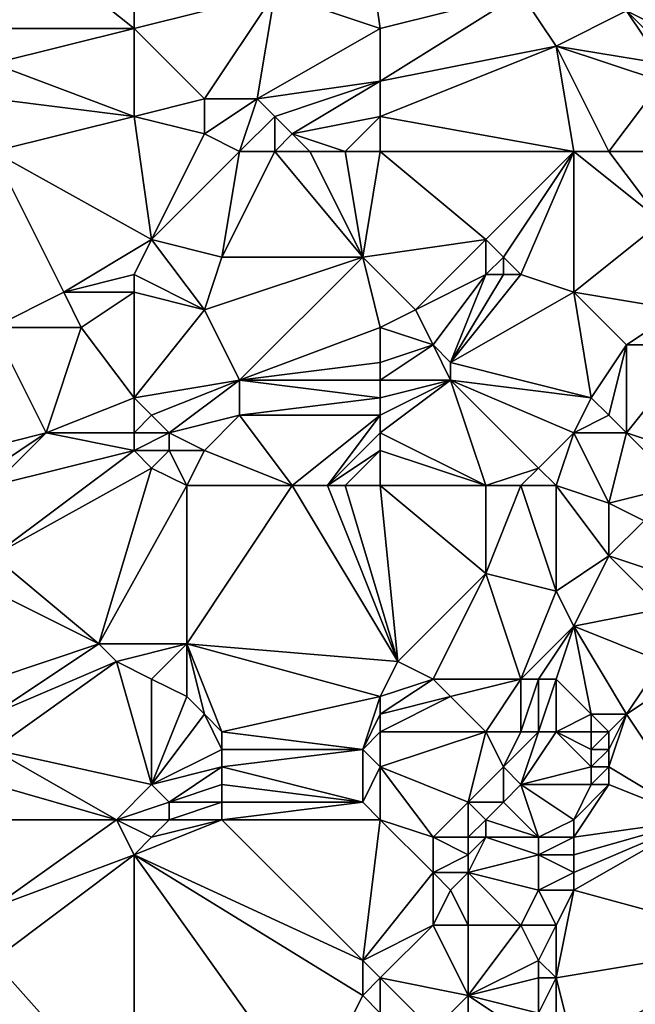
# Model space of a CAD drawing. Units: metres. Extents: x 71250 to 71875, y 358500 to 359000.
# Drawn here: x 71332 to 71368, y 358740 to 358796 of the extents above; entities that cross this region are included whole.
import ezdxf

# ---------------------------------------------------------------- set-up
doc = ezdxf.new("R2010")
doc.units = ezdxf.units.M
doc.layers.add('Terrain', color=15, linetype='Continuous')

msp = doc.modelspace()

# ---------------------------------------------------------------- linework, layer by layer
at = {"layer": 'Terrain'}
for points in [[(71353, 358795, 523.12), (71352, 358802, 519.1), (71347, 358797, 519.61), (71353, 358795, 523.12)], [(71353, 358795, 523.12), (71361, 358797, 525.02), (71352, 358802, 519.1), (71353, 358795, 523.12)], [(71331, 358795, 514.18), (71339, 358795, 517.65), (71334, 358799, 513.74), (71331, 358795, 514.18)], [(71331, 358795, 514.18), (71334, 358799, 513.74), (71331, 358797, 513.39), (71331, 358795, 514.18)], [(71339, 358795, 517.65), (71339, 358797, 516.52), (71334, 358799, 513.74), (71339, 358795, 517.65)], [(71369, 358795, 529.12), (71370, 358798, 527.91), (71367, 358796, 527.82), (71369, 358795, 529.12)], [(71343, 358791, 521.36), (71347, 358797, 519.61), (71339, 358795, 517.65), (71343, 358791, 521.36)], [(71339, 358795, 517.65), (71347, 358797, 519.61), (71339, 358797, 516.52), (71339, 358795, 517.65)], [(71346, 358791, 522.5), (71347, 358797, 519.61), (71343, 358791, 521.36), (71346, 358791, 522.5)], [(71346, 358791, 522.5), (71353, 358795, 523.12), (71347, 358797, 519.61), (71346, 358791, 522.5)], [(71353, 358792, 524.56), (71363, 358794, 527.21), (71361, 358797, 525.02), (71353, 358792, 524.56)], [(71353, 358792, 524.56), (71361, 358797, 525.02), (71353, 358795, 523.12), (71353, 358792, 524.56)], [(71363, 358794, 527.21), (71367, 358796, 527.82), (71361, 358797, 525.02), (71363, 358794, 527.21)], [(71369, 358793, 530), (71367, 358796, 527.82), (71363, 358794, 527.21), (71369, 358793, 530)], [(71369, 358793, 530), (71369, 358794, 529.58), (71367, 358796, 527.82), (71369, 358793, 530)], [(71369, 358794, 529.58), (71369, 358795, 529.12), (71367, 358796, 527.82), (71369, 358794, 529.58)], [(71331, 358793, 514.96), (71339, 358790, 520), (71339, 358795, 517.65), (71331, 358793, 514.96)], [(71331, 358793, 514.96), (71339, 358795, 517.65), (71331, 358795, 514.18), (71331, 358793, 514.96)], [(71339, 358790, 520), (71343, 358791, 521.36), (71339, 358795, 517.65), (71339, 358790, 520)], [(71346, 358791, 522.5), (71353, 358792, 524.56), (71353, 358795, 523.12), (71346, 358791, 522.5)], [(71353, 358790, 525.43), (71363, 358794, 527.21), (71353, 358792, 524.56), (71353, 358790, 525.43)], [(71353, 358790, 525.43), (71364, 358788, 530.39), (71363, 358794, 527.21), (71353, 358790, 525.43)], [(71366, 358788, 531.01), (71369, 358792, 530.39), (71363, 358794, 527.21), (71366, 358788, 531.01)], [(71366, 358788, 531.01), (71363, 358794, 527.21), (71364, 358788, 530.39), (71366, 358788, 531.01)], [(71369, 358792, 530.39), (71369, 358793, 530), (71363, 358794, 527.21), (71369, 358792, 530.39)], [(71331, 358791, 515.74), (71339, 358790, 520), (71331, 358793, 514.96), (71331, 358791, 515.74)], [(71347, 358790, 523.32), (71353, 358792, 524.56), (71346, 358791, 522.5), (71347, 358790, 523.32)], [(71348, 358789, 524.1), (71353, 358792, 524.56), (71347, 358790, 523.32), (71348, 358789, 524.1)], [(71348, 358789, 524.1), (71353, 358790, 525.43), (71353, 358792, 524.56), (71348, 358789, 524.1)], [(71368, 358788, 531.6), (71369, 358792, 530.39), (71366, 358788, 531.01), (71368, 358788, 531.6)], [(71331, 358788, 516.94), (71339, 358790, 520), (71331, 358791, 515.74), (71331, 358788, 516.94)], [(71343, 358789, 522.16), (71343, 358791, 521.36), (71339, 358790, 520), (71343, 358789, 522.16)], [(71345, 358788, 523.37), (71346, 358791, 522.5), (71343, 358789, 522.16), (71345, 358788, 523.37)], [(71343, 358789, 522.16), (71346, 358791, 522.5), (71343, 358791, 521.36), (71343, 358789, 522.16)], [(71345, 358788, 523.37), (71347, 358790, 523.32), (71346, 358791, 522.5), (71345, 358788, 523.37)], [(71331, 358788, 516.94), (71340, 358783, 522.9), (71339, 358790, 520), (71331, 358788, 516.94)], [(71343, 358789, 522.16), (71339, 358790, 520), (71340, 358783, 522.9), (71343, 358789, 522.16)], [(71347, 358788, 524.14), (71347, 358790, 523.32), (71345, 358788, 523.37), (71347, 358788, 524.14)], [(71347, 358788, 524.14), (71348, 358789, 524.1), (71347, 358790, 523.32), (71347, 358788, 524.14)], [(71351, 358788, 525.52), (71353, 358790, 525.43), (71348, 358789, 524.1), (71351, 358788, 525.52)], [(71353, 358788, 526.23), (71353, 358790, 525.43), (71351, 358788, 525.52), (71353, 358788, 526.23)], [(71353, 358788, 526.23), (71364, 358788, 530.39), (71353, 358790, 525.43), (71353, 358788, 526.23)], [(71345, 358788, 523.37), (71343, 358789, 522.16), (71340, 358783, 522.9), (71345, 358788, 523.37)], [(71349, 358788, 524.85), (71348, 358789, 524.1), (71347, 358788, 524.14), (71349, 358788, 524.85)], [(71351, 358788, 525.52), (71348, 358789, 524.1), (71349, 358788, 524.85), (71351, 358788, 525.52)], [(71331, 358788, 516.94), (71331, 358778, 520.83), (71335, 358780, 521.88), (71331, 358788, 516.94)], [(71331, 358788, 516.94), (71335, 358780, 521.88), (71340, 358783, 522.9), (71331, 358788, 516.94)], [(71345, 358788, 523.37), (71340, 358783, 522.9), (71344, 358782, 525.25), (71345, 358788, 523.37)], [(71347, 358788, 524.14), (71345, 358788, 523.37), (71344, 358782, 525.25), (71347, 358788, 524.14)], [(71347, 358788, 524.14), (71344, 358782, 525.25), (71352, 358782, 528.46), (71347, 358788, 524.14)], [(71349, 358788, 524.85), (71347, 358788, 524.14), (71352, 358782, 528.46), (71349, 358788, 524.85)], [(71351, 358788, 525.52), (71349, 358788, 524.85), (71352, 358782, 528.46), (71351, 358788, 525.52)], [(71353, 358788, 526.23), (71351, 358788, 525.52), (71352, 358782, 528.46), (71353, 358788, 526.23)], [(71353, 358788, 526.23), (71352, 358782, 528.46), (71359, 358783, 530.67), (71353, 358788, 526.23)], [(71353, 358788, 526.23), (71359, 358783, 530.67), (71364, 358788, 530.39), (71353, 358788, 526.23)], [(71364, 358788, 530.39), (71359, 358783, 530.67), (71360, 358782, 531.35), (71364, 358788, 530.39)], [(71364, 358788, 530.39), (71360, 358782, 531.35), (71361, 358781, 532), (71364, 358788, 530.39)], [(71364, 358788, 530.39), (71361, 358781, 532), (71364, 358780, 533.41), (71364, 358788, 530.39)], [(71366, 358788, 531.01), (71364, 358788, 530.39), (71369, 358784, 533.63), (71366, 358788, 531.01)], [(71364, 358788, 530.39), (71364, 358780, 533.41), (71369, 358784, 533.63), (71364, 358788, 530.39)], [(71368, 358788, 531.6), (71366, 358788, 531.01), (71369, 358784, 533.63), (71368, 358788, 531.6)], [(71370, 358779, 535.84), (71369, 358784, 533.63), (71364, 358780, 533.41), (71370, 358779, 535.84)], [(71335, 358780, 521.88), (71339, 358781, 523.29), (71340, 358783, 522.9), (71335, 358780, 521.88)], [(71343, 358779, 526.15), (71340, 358783, 522.9), (71339, 358781, 523.29), (71343, 358779, 526.15)], [(71343, 358779, 526.15), (71344, 358782, 525.25), (71340, 358783, 522.9), (71343, 358779, 526.15)], [(71352, 358782, 528.46), (71355, 358779, 531.06), (71359, 358783, 530.67), (71352, 358782, 528.46)], [(71355, 358779, 531.06), (71359, 358781, 531.56), (71359, 358783, 530.67), (71355, 358779, 531.06)], [(71359, 358781, 531.56), (71360, 358782, 531.35), (71359, 358783, 530.67), (71359, 358781, 531.56)], [(71345, 358775, 528.53), (71352, 358782, 528.46), (71343, 358779, 526.15), (71345, 358775, 528.53)], [(71343, 358779, 526.15), (71352, 358782, 528.46), (71344, 358782, 525.25), (71343, 358779, 526.15)], [(71345, 358775, 528.53), (71353, 358778, 530.7), (71352, 358782, 528.46), (71345, 358775, 528.53)], [(71353, 358778, 530.7), (71355, 358779, 531.06), (71352, 358782, 528.46), (71353, 358778, 530.7)], [(71360, 358781, 531.78), (71360, 358782, 531.35), (71359, 358781, 531.56), (71360, 358781, 531.78)], [(71361, 358781, 532), (71360, 358782, 531.35), (71360, 358781, 531.78), (71361, 358781, 532)], [(71339, 358780, 523.77), (71339, 358781, 523.29), (71335, 358780, 521.88), (71339, 358780, 523.77)], [(71343, 358779, 526.15), (71339, 358781, 523.29), (71339, 358780, 523.77), (71343, 358779, 526.15)], [(71356, 358777, 532.23), (71359, 358781, 531.56), (71355, 358779, 531.06), (71356, 358777, 532.23)], [(71357, 358776, 532.89), (71359, 358781, 531.56), (71356, 358777, 532.23), (71357, 358776, 532.89)], [(71357, 358776, 532.89), (71364, 358780, 533.41), (71361, 358781, 532), (71357, 358776, 532.89)], [(71357, 358776, 532.89), (71361, 358781, 532), (71360, 358781, 531.78), (71357, 358776, 532.89)], [(71357, 358776, 532.89), (71360, 358781, 531.78), (71359, 358781, 531.56), (71357, 358776, 532.89)], [(71331, 358778, 520.83), (71336, 358778, 523.25), (71335, 358780, 521.88), (71331, 358778, 520.83)], [(71336, 358778, 523.25), (71339, 358780, 523.77), (71335, 358780, 521.88), (71336, 358778, 523.25)], [(71339, 358774, 526.49), (71339, 358780, 523.77), (71336, 358778, 523.25), (71339, 358774, 526.49)], [(71339, 358774, 526.49), (71343, 358779, 526.15), (71339, 358780, 523.77), (71339, 358774, 526.49)], [(71365, 358774, 536.07), (71364, 358780, 533.41), (71357, 358776, 532.89), (71365, 358774, 536.07)], [(71365, 358774, 536.07), (71367, 358777, 535.65), (71364, 358780, 533.41), (71365, 358774, 536.07)], [(71367, 358777, 535.65), (71370, 358779, 535.84), (71364, 358780, 533.41), (71367, 358777, 535.65)], [(71339, 358774, 526.49), (71345, 358775, 528.53), (71343, 358779, 526.15), (71339, 358774, 526.49)], [(71353, 358778, 530.7), (71356, 358777, 532.23), (71355, 358779, 531.06), (71353, 358778, 530.7)], [(71371, 358777, 536.8), (71370, 358779, 535.84), (71367, 358777, 535.65), (71371, 358777, 536.8)], [(71330, 358771, 523.3), (71334, 358772, 524.81), (71331, 358778, 520.83), (71330, 358771, 523.3)], [(71331, 358778, 520.83), (71334, 358772, 524.81), (71336, 358778, 523.25), (71331, 358778, 520.83)], [(71334, 358772, 524.81), (71339, 358774, 526.49), (71336, 358778, 523.25), (71334, 358772, 524.81)], [(71345, 358775, 528.53), (71353, 358776, 531.44), (71353, 358778, 530.7), (71345, 358775, 528.53)], [(71353, 358776, 531.44), (71356, 358777, 532.23), (71353, 358778, 530.7), (71353, 358776, 531.44)], [(71353, 358775, 531.75), (71357, 358775, 533.2), (71356, 358777, 532.23), (71353, 358775, 531.75)], [(71353, 358775, 531.75), (71356, 358777, 532.23), (71353, 358776, 531.44), (71353, 358775, 531.75)], [(71357, 358775, 533.2), (71357, 358776, 532.89), (71356, 358777, 532.23), (71357, 358775, 533.2)], [(71366, 358773, 536.64), (71367, 358777, 535.65), (71365, 358774, 536.07), (71366, 358773, 536.64)], [(71367, 358772, 537.18), (71367, 358777, 535.65), (71366, 358773, 536.64), (71367, 358772, 537.18)], [(71370, 358771, 538.3), (71371, 358777, 536.8), (71367, 358772, 537.18), (71370, 358771, 538.3)], [(71367, 358772, 537.18), (71371, 358777, 536.8), (71367, 358777, 535.65), (71367, 358772, 537.18)], [(71353, 358775, 531.75), (71353, 358776, 531.44), (71345, 358775, 528.53), (71353, 358775, 531.75)], [(71365, 358774, 536.07), (71357, 358776, 532.89), (71357, 358775, 533.2), (71365, 358774, 536.07)], [(71340, 358773, 527.26), (71345, 358775, 528.53), (71339, 358774, 526.49), (71340, 358773, 527.26)], [(71341, 358772, 527.96), (71345, 358775, 528.53), (71340, 358773, 527.26), (71341, 358772, 527.96)], [(71341, 358772, 527.96), (71345, 358773, 529.19), (71345, 358775, 528.53), (71341, 358772, 527.96)], [(71345, 358773, 529.19), (71353, 358774, 532.05), (71345, 358775, 528.53), (71345, 358773, 529.19)], [(71353, 358774, 532.05), (71353, 358775, 531.75), (71345, 358775, 528.53), (71353, 358774, 532.05)], [(71353, 358772, 532.61), (71357, 358775, 533.2), (71353, 358773, 532.33), (71353, 358772, 532.61)], [(71353, 358772, 532.61), (71359, 358769, 535.7), (71357, 358775, 533.2), (71353, 358772, 532.61)], [(71353, 358773, 532.33), (71357, 358775, 533.2), (71353, 358774, 532.05), (71353, 358773, 532.33)], [(71353, 358774, 532.05), (71357, 358775, 533.2), (71353, 358775, 531.75), (71353, 358774, 532.05)], [(71359, 358769, 535.7), (71362, 358770, 536.31), (71357, 358775, 533.2), (71359, 358769, 535.7)], [(71362, 358770, 536.31), (71364, 358772, 536.36), (71357, 358775, 533.2), (71362, 358770, 536.31)], [(71364, 358772, 536.36), (71365, 358774, 536.07), (71357, 358775, 533.2), (71364, 358772, 536.36)], [(71339, 358772, 527.13), (71339, 358774, 526.49), (71334, 358772, 524.81), (71339, 358772, 527.13)], [(71339, 358772, 527.13), (71340, 358773, 527.26), (71339, 358774, 526.49), (71339, 358772, 527.13)], [(71353, 358773, 532.33), (71353, 358774, 532.05), (71345, 358773, 529.19), (71353, 358773, 532.33)], [(71364, 358772, 536.36), (71366, 358773, 536.64), (71365, 358774, 536.07), (71364, 358772, 536.36)], [(71341, 358772, 527.96), (71340, 358773, 527.26), (71339, 358772, 527.13), (71341, 358772, 527.96)], [(71343, 358771, 529.04), (71345, 358773, 529.19), (71341, 358772, 527.96), (71343, 358771, 529.04)], [(71348, 358769, 531.75), (71345, 358773, 529.19), (71343, 358771, 529.04), (71348, 358769, 531.75)], [(71348, 358769, 531.75), (71353, 358773, 532.33), (71345, 358773, 529.19), (71348, 358769, 531.75)], [(71350, 358769, 532.48), (71353, 358773, 532.33), (71348, 358769, 531.75), (71350, 358769, 532.48)], [(71350, 358769, 532.48), (71353, 358772, 532.61), (71353, 358773, 532.33), (71350, 358769, 532.48)], [(71367, 358772, 537.18), (71366, 358773, 536.64), (71364, 358772, 536.36), (71367, 358772, 537.18)], [(71331, 358770, 524.05), (71334, 358772, 524.81), (71330, 358771, 523.3), (71331, 358770, 524.05)], [(71331, 358769, 524.31), (71339, 358771, 527.41), (71334, 358772, 524.81), (71331, 358769, 524.31)], [(71331, 358769, 524.31), (71334, 358772, 524.81), (71331, 358770, 524.05), (71331, 358769, 524.31)], [(71339, 358771, 527.41), (71339, 358772, 527.13), (71334, 358772, 524.81), (71339, 358771, 527.41)], [(71341, 358771, 528.24), (71341, 358772, 527.96), (71339, 358771, 527.41), (71341, 358771, 528.24)], [(71339, 358771, 527.41), (71341, 358772, 527.96), (71339, 358772, 527.13), (71339, 358771, 527.41)], [(71343, 358771, 529.04), (71341, 358772, 527.96), (71341, 358771, 528.24), (71343, 358771, 529.04)], [(71350, 358769, 532.48), (71353, 358771, 532.89), (71353, 358772, 532.61), (71350, 358769, 532.48)], [(71353, 358771, 532.89), (71359, 358769, 535.7), (71353, 358772, 532.61), (71353, 358771, 532.89)], [(71363, 358769, 536.86), (71364, 358772, 536.36), (71362, 358770, 536.31), (71363, 358769, 536.86)], [(71363, 358769, 536.86), (71366, 358768, 537.99), (71364, 358772, 536.36), (71363, 358769, 536.86)], [(71367, 358772, 537.18), (71364, 358772, 536.36), (71366, 358768, 537.99), (71367, 358772, 537.18)], [(71370, 358769, 539.04), (71367, 358772, 537.18), (71366, 358768, 537.99), (71370, 358769, 539.04)], [(71370, 358769, 539.04), (71370, 358771, 538.3), (71367, 358772, 537.18), (71370, 358769, 539.04)], [(71331, 358765, 525.52), (71340, 358770, 528.07), (71339, 358771, 527.41), (71331, 358765, 525.52)], [(71331, 358769, 524.31), (71331, 358765, 525.52), (71339, 358771, 527.41), (71331, 358769, 524.31)], [(71340, 358770, 528.07), (71341, 358771, 528.24), (71339, 358771, 527.41), (71340, 358770, 528.07)], [(71342, 358769, 529.23), (71341, 358771, 528.24), (71340, 358770, 528.07), (71342, 358769, 529.23)], [(71342, 358769, 529.23), (71343, 358771, 529.04), (71341, 358771, 528.24), (71342, 358769, 529.23)], [(71348, 358769, 531.75), (71343, 358771, 529.04), (71342, 358769, 529.23), (71348, 358769, 531.75)], [(71351, 358769, 532.8), (71353, 358771, 532.89), (71350, 358769, 532.48), (71351, 358769, 532.8)], [(71353, 358769, 533.45), (71353, 358771, 532.89), (71351, 358769, 532.8), (71353, 358769, 533.45)], [(71353, 358769, 533.45), (71359, 358769, 535.7), (71353, 358771, 532.89), (71353, 358769, 533.45)], [(71331, 358765, 525.52), (71337, 358760, 530.1), (71340, 358770, 528.07), (71331, 358765, 525.52)], [(71342, 358769, 529.23), (71340, 358770, 528.07), (71337, 358760, 530.1), (71342, 358769, 529.23)], [(71361, 358769, 536.29), (71362, 358770, 536.31), (71359, 358769, 535.7), (71361, 358769, 536.29)], [(71363, 358769, 536.86), (71362, 358770, 536.31), (71361, 358769, 536.29), (71363, 358769, 536.86)], [(71342, 358769, 529.23), (71337, 358760, 530.1), (71342, 358760, 532.1), (71342, 358769, 529.23)], [(71348, 358769, 531.75), (71342, 358769, 529.23), (71342, 358760, 532.1), (71348, 358769, 531.75)], [(71348, 358769, 531.75), (71342, 358760, 532.1), (71354, 358759, 536.66), (71348, 358769, 531.75)], [(71350, 358769, 532.48), (71348, 358769, 531.75), (71354, 358759, 536.66), (71350, 358769, 532.48)], [(71351, 358769, 532.8), (71350, 358769, 532.48), (71354, 358759, 536.66), (71351, 358769, 532.8)], [(71353, 358769, 533.45), (71351, 358769, 532.8), (71354, 358759, 536.66), (71353, 358769, 533.45)], [(71353, 358769, 533.45), (71354, 358759, 536.66), (71359, 358764, 536.99), (71353, 358769, 533.45)], [(71353, 358769, 533.45), (71359, 358764, 536.99), (71359, 358769, 535.7), (71353, 358769, 533.45)], [(71361, 358769, 536.29), (71359, 358769, 535.7), (71359, 358764, 536.99), (71361, 358769, 536.29)], [(71361, 358769, 536.29), (71359, 358764, 536.99), (71363, 358763, 538.26), (71361, 358769, 536.29)], [(71363, 358769, 536.86), (71361, 358769, 536.29), (71363, 358763, 538.26), (71363, 358769, 536.86)], [(71363, 358769, 536.86), (71363, 358763, 538.26), (71366, 358765, 538.85), (71363, 358769, 536.86)], [(71363, 358769, 536.86), (71366, 358765, 538.85), (71366, 358768, 537.99), (71363, 358769, 536.86)], [(71370, 358769, 539.04), (71366, 358768, 537.99), (71368, 358767, 539.05), (71370, 358769, 539.04)], [(71366, 358765, 538.85), (71368, 358767, 539.05), (71366, 358768, 537.99), (71366, 358765, 538.85)], [(71369, 358764, 540.37), (71368, 358767, 539.05), (71366, 358765, 538.85), (71369, 358764, 540.37)], [(71331, 358763, 526.28), (71337, 358760, 530.1), (71331, 358765, 525.52), (71331, 358763, 526.28)], [(71364, 358761, 539.15), (71366, 358765, 538.85), (71363, 358763, 538.26), (71364, 358761, 539.15)], [(71364, 358761, 539.15), (71369, 358762, 540.84), (71366, 358765, 538.85), (71364, 358761, 539.15)], [(71369, 358762, 540.84), (71369, 358764, 540.37), (71366, 358765, 538.85), (71369, 358762, 540.84)], [(71356, 358758, 537.45), (71359, 358764, 536.99), (71354, 358759, 536.66), (71356, 358758, 537.45)], [(71361, 358758, 538.78), (71359, 358764, 536.99), (71356, 358758, 537.45), (71361, 358758, 538.78)], [(71361, 358758, 538.78), (71363, 358763, 538.26), (71359, 358764, 536.99), (71361, 358758, 538.78)], [(71331, 358758, 528.11), (71337, 358760, 530.1), (71331, 358763, 526.28), (71331, 358758, 528.11)], [(71361, 358758, 538.78), (71364, 358761, 539.15), (71363, 358763, 538.26), (71361, 358758, 538.78)], [(71369, 358759, 541.62), (71369, 358762, 540.84), (71364, 358761, 539.15), (71369, 358759, 541.62)], [(71362, 358758, 539.2), (71364, 358761, 539.15), (71361, 358758, 538.78), (71362, 358758, 539.2)], [(71363, 358758, 539.65), (71364, 358761, 539.15), (71362, 358758, 539.2), (71363, 358758, 539.65)], [(71365, 358756, 540.99), (71364, 358761, 539.15), (71363, 358758, 539.65), (71365, 358756, 540.99)], [(71367, 358756, 541.6), (71369, 358759, 541.62), (71364, 358761, 539.15), (71367, 358756, 541.6)], [(71367, 358756, 541.6), (71364, 358761, 539.15), (71365, 358756, 540.99), (71367, 358756, 541.6)], [(71331, 358756, 528.66), (71338, 358759, 530.78), (71337, 358760, 530.1), (71331, 358756, 528.66)], [(71331, 358756, 528.66), (71337, 358760, 530.1), (71331, 358758, 528.11), (71331, 358756, 528.66)], [(71338, 358759, 530.78), (71342, 358760, 532.1), (71337, 358760, 530.1), (71338, 358759, 530.78)], [(71340, 358758, 531.85), (71342, 358760, 532.1), (71338, 358759, 530.78), (71340, 358758, 531.85)], [(71342, 358757, 532.91), (71342, 358760, 532.1), (71340, 358758, 531.85), (71342, 358757, 532.91)], [(71344, 358755, 534.09), (71353, 358757, 536.8), (71342, 358760, 532.1), (71344, 358755, 534.09)], [(71344, 358755, 534.09), (71342, 358760, 532.1), (71343, 358756, 533.53), (71344, 358755, 534.09)], [(71343, 358756, 533.53), (71342, 358760, 532.1), (71342, 358757, 532.91), (71343, 358756, 533.53)], [(71353, 358757, 536.8), (71354, 358759, 536.66), (71342, 358760, 532.1), (71353, 358757, 536.8)], [(71331, 358754, 529.17), (71340, 358752, 533.17), (71338, 358759, 530.78), (71331, 358754, 529.17)], [(71331, 358754, 529.17), (71338, 358759, 530.78), (71331, 358756, 528.66), (71331, 358754, 529.17)], [(71340, 358752, 533.17), (71340, 358758, 531.85), (71338, 358759, 530.78), (71340, 358752, 533.17)], [(71353, 358757, 536.8), (71356, 358758, 537.45), (71354, 358759, 536.66), (71353, 358757, 536.8)], [(71367, 358756, 541.6), (71370, 358758, 542.11), (71369, 358759, 541.62), (71367, 358756, 541.6)], [(71340, 358752, 533.17), (71342, 358757, 532.91), (71340, 358758, 531.85), (71340, 358752, 533.17)], [(71353, 358756, 536.95), (71357, 358757, 537.87), (71356, 358758, 537.45), (71353, 358756, 536.95)], [(71353, 358756, 536.95), (71356, 358758, 537.45), (71353, 358757, 536.8), (71353, 358756, 536.95)], [(71357, 358757, 537.87), (71361, 358758, 538.78), (71356, 358758, 537.45), (71357, 358757, 537.87)], [(71359, 358755, 538.65), (71361, 358758, 538.78), (71357, 358757, 537.87), (71359, 358755, 538.65)], [(71361, 358755, 539.34), (71361, 358758, 538.78), (71359, 358755, 538.65), (71361, 358755, 539.34)], [(71362, 358755, 539.8), (71362, 358758, 539.2), (71361, 358755, 539.34), (71362, 358755, 539.8)], [(71361, 358755, 539.34), (71362, 358758, 539.2), (71361, 358758, 538.78), (71361, 358755, 539.34)], [(71363, 358755, 540.3), (71363, 358758, 539.65), (71362, 358755, 539.8), (71363, 358755, 540.3)], [(71362, 358755, 539.8), (71363, 358758, 539.65), (71362, 358758, 539.2), (71362, 358755, 539.8)], [(71363, 358755, 540.3), (71365, 358756, 540.99), (71363, 358758, 539.65), (71363, 358755, 540.3)], [(71371, 358750, 543.22), (71370, 358758, 542.11), (71367, 358756, 541.6), (71371, 358750, 543.22)], [(71340, 358752, 533.17), (71343, 358756, 533.53), (71342, 358757, 532.91), (71340, 358752, 533.17)], [(71352, 358754, 536.93), (71353, 358757, 536.8), (71344, 358755, 534.09), (71352, 358754, 536.93)], [(71352, 358754, 536.93), (71353, 358756, 536.95), (71353, 358757, 536.8), (71352, 358754, 536.93)], [(71353, 358755, 537.09), (71359, 358755, 538.65), (71357, 358757, 537.87), (71353, 358755, 537.09)], [(71353, 358755, 537.09), (71357, 358757, 537.87), (71353, 358756, 536.95), (71353, 358755, 537.09)], [(71340, 358752, 533.17), (71344, 358754, 534.27), (71343, 358756, 533.53), (71340, 358752, 533.17)], [(71344, 358754, 534.27), (71344, 358755, 534.09), (71343, 358756, 533.53), (71344, 358754, 534.27)], [(71352, 358754, 536.93), (71353, 358755, 537.09), (71353, 358756, 536.95), (71352, 358754, 536.93)], [(71365, 358755, 541.15), (71365, 358756, 540.99), (71363, 358755, 540.3), (71365, 358755, 541.15)], [(71366, 358755, 541.45), (71365, 358756, 540.99), (71365, 358755, 541.15), (71366, 358755, 541.45)], [(71366, 358755, 541.45), (71367, 358756, 541.6), (71365, 358756, 540.99), (71366, 358755, 541.45)], [(71371, 358750, 543.22), (71367, 358756, 541.6), (71366, 358753, 541.66), (71371, 358750, 543.22)], [(71366, 358753, 541.66), (71367, 358756, 541.6), (71366, 358754, 541.56), (71366, 358753, 541.66)], [(71366, 358754, 541.56), (71367, 358756, 541.6), (71366, 358755, 541.45), (71366, 358754, 541.56)], [(71352, 358754, 536.93), (71344, 358755, 534.09), (71344, 358754, 534.27), (71352, 358754, 536.93)], [(71353, 358753, 537.37), (71353, 358755, 537.09), (71352, 358754, 536.93), (71353, 358753, 537.37)], [(71353, 358753, 537.37), (71358, 358751, 538.97), (71359, 358755, 538.65), (71353, 358753, 537.37)], [(71353, 358753, 537.37), (71359, 358755, 538.65), (71353, 358755, 537.09), (71353, 358753, 537.37)], [(71358, 358751, 538.97), (71360, 358753, 539.28), (71359, 358755, 538.65), (71358, 358751, 538.97)], [(71360, 358753, 539.28), (71361, 358755, 539.34), (71359, 358755, 538.65), (71360, 358753, 539.28)], [(71361, 358752, 539.89), (71362, 358755, 539.8), (71360, 358753, 539.28), (71361, 358752, 539.89)], [(71360, 358753, 539.28), (71362, 358755, 539.8), (71361, 358755, 539.34), (71360, 358753, 539.28)], [(71361, 358752, 539.89), (71365, 358753, 541.38), (71363, 358755, 540.3), (71361, 358752, 539.89)], [(71361, 358752, 539.89), (71363, 358755, 540.3), (71362, 358755, 539.8), (71361, 358752, 539.89)], [(71365, 358753, 541.38), (71365, 358754, 541.27), (71363, 358755, 540.3), (71365, 358753, 541.38)], [(71365, 358754, 541.27), (71365, 358755, 541.15), (71363, 358755, 540.3), (71365, 358754, 541.27)], [(71366, 358754, 541.56), (71366, 358755, 541.45), (71365, 358754, 541.27), (71366, 358754, 541.56)], [(71365, 358754, 541.27), (71366, 358755, 541.45), (71365, 358755, 541.15), (71365, 358754, 541.27)], [(71331, 358752, 529.7), (71338, 358750, 532.77), (71331, 358754, 529.17), (71331, 358752, 529.7)], [(71331, 358754, 529.17), (71338, 358750, 532.77), (71340, 358752, 533.17), (71331, 358754, 529.17)], [(71340, 358752, 533.17), (71344, 358753, 534.43), (71344, 358754, 534.27), (71340, 358752, 533.17)], [(71352, 358751, 537.37), (71352, 358754, 536.93), (71344, 358753, 534.43), (71352, 358751, 537.37)], [(71344, 358753, 534.43), (71352, 358754, 536.93), (71344, 358754, 534.27), (71344, 358753, 534.43)], [(71352, 358751, 537.37), (71353, 358753, 537.37), (71352, 358754, 536.93), (71352, 358751, 537.37)], [(71366, 358753, 541.66), (71366, 358754, 541.56), (71365, 358753, 541.38), (71366, 358753, 541.66)], [(71365, 358753, 541.38), (71366, 358754, 541.56), (71365, 358754, 541.27), (71365, 358753, 541.38)], [(71341, 358751, 533.7), (71344, 358753, 534.43), (71340, 358752, 533.17), (71341, 358751, 533.7)], [(71341, 358751, 533.7), (71344, 358752, 534.58), (71344, 358753, 534.43), (71341, 358751, 533.7)], [(71352, 358751, 537.37), (71344, 358753, 534.43), (71344, 358752, 534.58), (71352, 358751, 537.37)], [(71353, 358750, 537.81), (71353, 358753, 537.37), (71352, 358751, 537.37), (71353, 358750, 537.81)], [(71356, 358749, 538.62), (71358, 358751, 538.97), (71353, 358753, 537.37), (71356, 358749, 538.62)], [(71356, 358749, 538.62), (71353, 358753, 537.37), (71353, 358750, 537.81), (71356, 358749, 538.62)], [(71360, 358751, 539.73), (71360, 358753, 539.28), (71358, 358751, 538.97), (71360, 358751, 539.73)], [(71360, 358751, 539.73), (71361, 358752, 539.89), (71360, 358753, 539.28), (71360, 358751, 539.73)], [(71365, 358752, 541.49), (71365, 358753, 541.38), (71361, 358752, 539.89), (71365, 358752, 541.49)], [(71366, 358752, 541.76), (71366, 358753, 541.66), (71365, 358752, 541.49), (71366, 358752, 541.76)], [(71365, 358752, 541.49), (71366, 358753, 541.66), (71365, 358753, 541.38), (71365, 358752, 541.49)], [(71371, 358750, 543.22), (71366, 358753, 541.66), (71366, 358752, 541.76), (71371, 358750, 543.22)], [(71331, 358750, 530.18), (71338, 358750, 532.77), (71331, 358752, 529.7), (71331, 358750, 530.18)], [(71338, 358750, 532.77), (71341, 358751, 533.7), (71340, 358752, 533.17), (71338, 358750, 532.77)], [(71344, 358751, 534.72), (71344, 358752, 534.58), (71341, 358751, 533.7), (71344, 358751, 534.72)], [(71352, 358751, 537.37), (71344, 358752, 534.58), (71344, 358751, 534.72), (71352, 358751, 537.37)], [(71362, 358749, 540.96), (71361, 358752, 539.89), (71360, 358751, 539.73), (71362, 358749, 540.96)], [(71362, 358749, 540.96), (71364, 358750, 541.42), (71361, 358752, 539.89), (71362, 358749, 540.96)], [(71364, 358750, 541.42), (71365, 358752, 541.49), (71361, 358752, 539.89), (71364, 358750, 541.42)], [(71364, 358749, 541.53), (71366, 358752, 541.76), (71364, 358750, 541.42), (71364, 358749, 541.53)], [(71364, 358749, 541.53), (71371, 358750, 543.22), (71366, 358752, 541.76), (71364, 358749, 541.53)], [(71364, 358750, 541.42), (71366, 358752, 541.76), (71365, 358752, 541.49), (71364, 358750, 541.42)], [(71341, 358750, 533.83), (71341, 358751, 533.7), (71338, 358750, 532.77), (71341, 358750, 533.83)], [(71344, 358750, 534.84), (71344, 358751, 534.72), (71341, 358750, 533.83), (71344, 358750, 534.84)], [(71341, 358750, 533.83), (71344, 358751, 534.72), (71341, 358751, 533.7), (71341, 358750, 533.83)], [(71353, 358750, 537.81), (71352, 358751, 537.37), (71344, 358750, 534.84), (71353, 358750, 537.81)], [(71344, 358750, 534.84), (71352, 358751, 537.37), (71344, 358751, 534.72), (71344, 358750, 534.84)], [(71358, 358749, 539.32), (71358, 358751, 538.97), (71356, 358749, 538.62), (71358, 358749, 539.32)], [(71358, 358749, 539.32), (71359, 358750, 539.55), (71358, 358751, 538.97), (71358, 358749, 539.32)], [(71359, 358750, 539.55), (71360, 358751, 539.73), (71358, 358751, 538.97), (71359, 358750, 539.55)], [(71362, 358749, 540.96), (71360, 358751, 539.73), (71359, 358750, 539.55), (71362, 358749, 540.96)], [(71331, 358745, 530.94), (71339, 358748, 533.37), (71338, 358750, 532.77), (71331, 358745, 530.94)], [(71331, 358745, 530.94), (71338, 358750, 532.77), (71331, 358750, 530.18), (71331, 358745, 530.94)], [(71339, 358748, 533.37), (71340, 358749, 533.6), (71338, 358750, 532.77), (71339, 358748, 533.37)], [(71340, 358749, 533.6), (71341, 358750, 533.83), (71338, 358750, 532.77), (71340, 358749, 533.6)], [(71352, 358742, 538.32), (71344, 358750, 534.84), (71339, 358748, 533.37), (71352, 358742, 538.32)], [(71339, 358748, 533.37), (71344, 358750, 534.84), (71340, 358749, 533.6), (71339, 358748, 533.37)], [(71340, 358749, 533.6), (71344, 358750, 534.84), (71341, 358750, 533.83), (71340, 358749, 533.6)], [(71352, 358742, 538.32), (71353, 358750, 537.81), (71344, 358750, 534.84), (71352, 358742, 538.32)], [(71352, 358742, 538.32), (71356, 358747, 538.85), (71353, 358750, 537.81), (71352, 358742, 538.32)], [(71356, 358747, 538.85), (71356, 358749, 538.62), (71353, 358750, 537.81), (71356, 358747, 538.85)], [(71359, 358749, 539.76), (71359, 358750, 539.55), (71358, 358749, 539.32), (71359, 358749, 539.76)], [(71362, 358749, 540.96), (71359, 358750, 539.55), (71359, 358749, 539.76), (71362, 358749, 540.96)], [(71364, 358749, 541.53), (71364, 358750, 541.42), (71362, 358749, 540.96), (71364, 358749, 541.53)], [(71364, 358746, 541.79), (71371, 358750, 543.22), (71364, 358747, 541.7), (71364, 358746, 541.79)], [(71364, 358747, 541.7), (71371, 358750, 543.22), (71364, 358748, 541.62), (71364, 358747, 541.7)], [(71364, 358748, 541.62), (71371, 358750, 543.22), (71364, 358749, 541.53), (71364, 358748, 541.62)], [(71375, 358743, 544.8), (71371, 358750, 543.22), (71364, 358746, 541.79), (71375, 358743, 544.8)], [(71356, 358747, 538.85), (71358, 358748, 539.48), (71356, 358749, 538.62), (71356, 358747, 538.85)], [(71358, 358748, 539.48), (71358, 358749, 539.32), (71356, 358749, 538.62), (71358, 358748, 539.48)], [(71358, 358747, 539.63), (71362, 358748, 541.09), (71359, 358749, 539.76), (71358, 358747, 539.63)], [(71358, 358747, 539.63), (71359, 358749, 539.76), (71358, 358748, 539.48), (71358, 358747, 539.63)], [(71358, 358748, 539.48), (71359, 358749, 539.76), (71358, 358749, 539.32), (71358, 358748, 539.48)], [(71362, 358748, 541.09), (71362, 358749, 540.96), (71359, 358749, 539.76), (71362, 358748, 541.09)], [(71364, 358748, 541.62), (71364, 358749, 541.53), (71362, 358748, 541.09), (71364, 358748, 541.62)], [(71362, 358748, 541.09), (71364, 358749, 541.53), (71362, 358749, 540.96), (71362, 358748, 541.09)], [(71331, 358742, 531.21), (71339, 358748, 533.37), (71331, 358745, 530.94), (71331, 358742, 531.21)], [(71331, 358742, 531.21), (71339, 358733, 534.5), (71339, 358748, 533.37), (71331, 358742, 531.21)], [(71339, 358733, 534.5), (71349, 358734, 537.61), (71339, 358748, 533.37), (71339, 358733, 534.5)], [(71349, 358734, 537.61), (71352, 358740, 538.39), (71339, 358748, 533.37), (71349, 358734, 537.61)], [(71352, 358740, 538.39), (71352, 358742, 538.32), (71339, 358748, 533.37), (71352, 358740, 538.39)], [(71358, 358747, 539.63), (71358, 358748, 539.48), (71356, 358747, 538.85), (71358, 358747, 539.63)], [(71362, 358746, 541.28), (71362, 358748, 541.09), (71358, 358747, 539.63), (71362, 358746, 541.28)], [(71362, 358746, 541.28), (71364, 358747, 541.7), (71362, 358748, 541.09), (71362, 358746, 541.28)], [(71364, 358747, 541.7), (71364, 358748, 541.62), (71362, 358748, 541.09), (71364, 358747, 541.7)], [(71352, 358742, 538.32), (71356, 358744, 539.24), (71356, 358747, 538.85), (71352, 358742, 538.32)], [(71356, 358744, 539.24), (71357, 358746, 539.34), (71356, 358747, 538.85), (71356, 358744, 539.24)], [(71357, 358746, 539.34), (71358, 358747, 539.63), (71356, 358747, 538.85), (71357, 358746, 539.34)], [(71358, 358744, 540.01), (71358, 358747, 539.63), (71357, 358746, 539.34), (71358, 358744, 540.01)], [(71361, 358744, 541.16), (71362, 358746, 541.28), (71358, 358747, 539.63), (71361, 358744, 541.16)], [(71361, 358744, 541.16), (71358, 358747, 539.63), (71358, 358744, 540.01), (71361, 358744, 541.16)], [(71364, 358746, 541.79), (71364, 358747, 541.7), (71362, 358746, 541.28), (71364, 358746, 541.79)], [(71358, 358744, 540.01), (71357, 358746, 539.34), (71356, 358744, 539.24), (71358, 358744, 540.01)], [(71363, 358744, 541.75), (71362, 358746, 541.28), (71361, 358744, 541.16), (71363, 358744, 541.75)], [(71363, 358744, 541.75), (71364, 358746, 541.79), (71362, 358746, 541.28), (71363, 358744, 541.75)], [(71363, 358741, 541.98), (71364, 358746, 541.79), (71363, 358744, 541.75), (71363, 358741, 541.98)], [(71375, 358743, 544.8), (71364, 358746, 541.79), (71363, 358741, 541.98), (71375, 358743, 544.8)], [(71353, 358741, 538.69), (71356, 358744, 539.24), (71352, 358742, 538.32), (71353, 358741, 538.69)], [(71353, 358741, 538.69), (71358, 358740, 540.32), (71356, 358744, 539.24), (71353, 358741, 538.69)], [(71358, 358740, 540.32), (71358, 358744, 540.01), (71356, 358744, 539.24), (71358, 358740, 540.32)], [(71358, 358740, 540.32), (71362, 358742, 541.66), (71361, 358744, 541.16), (71358, 358740, 540.32)], [(71358, 358740, 540.32), (71361, 358744, 541.16), (71358, 358744, 540.01), (71358, 358740, 540.32)], [(71362, 358742, 541.66), (71363, 358744, 541.75), (71361, 358744, 541.16), (71362, 358742, 541.66)], [(71363, 358741, 541.98), (71363, 358744, 541.75), (71362, 358742, 541.66), (71363, 358741, 541.98)], [(71375, 358743, 544.8), (71363, 358741, 541.98), (71364, 358737, 542.4), (71375, 358743, 544.8)], [(71375, 358737, 545.17), (71375, 358743, 544.8), (71364, 358737, 542.4), (71375, 358737, 545.17)], [(71331, 358739, 531.45), (71339, 358733, 534.5), (71331, 358742, 531.21), (71331, 358739, 531.45)], [(71352, 358740, 538.39), (71353, 358741, 538.69), (71352, 358742, 538.32), (71352, 358740, 538.39)], [(71358, 358740, 540.32), (71362, 358741, 541.74), (71362, 358742, 541.66), (71358, 358740, 540.32)], [(71363, 358741, 541.98), (71362, 358742, 541.66), (71362, 358741, 541.74), (71363, 358741, 541.98)], [(71353, 358739, 538.7), (71353, 358741, 538.69), (71352, 358740, 538.39), (71353, 358739, 538.7)], [(71353, 358739, 538.7), (71356, 358738, 539.6), (71353, 358741, 538.69), (71353, 358739, 538.7)], [(71353, 358741, 538.69), (71356, 358738, 539.6), (71358, 358740, 540.32), (71353, 358741, 538.69)], [(71362, 358739, 541.85), (71362, 358741, 541.74), (71358, 358740, 540.32), (71362, 358739, 541.85)], [(71363, 358738, 542.13), (71363, 358741, 541.98), (71362, 358739, 541.85), (71363, 358738, 542.13)], [(71362, 358739, 541.85), (71363, 358741, 541.98), (71362, 358741, 541.74), (71362, 358739, 541.85)], [(71364, 358737, 542.4), (71363, 358741, 541.98), (71363, 358738, 542.13), (71364, 358737, 542.4)], [(71349, 358734, 537.61), (71353, 358739, 538.7), (71352, 358740, 538.39), (71349, 358734, 537.61)], [(71358, 358737, 540.37), (71358, 358740, 540.32), (71356, 358738, 539.6), (71358, 358737, 540.37)], [(71358, 358737, 540.37), (71361, 358738, 541.57), (71358, 358740, 540.32), (71358, 358737, 540.37)], [(71361, 358738, 541.57), (71362, 358739, 541.85), (71358, 358740, 540.32), (71361, 358738, 541.57)]]:
    msp.add_3dface(points, dxfattribs=at)

doc.saveas('drawing.dxf')
